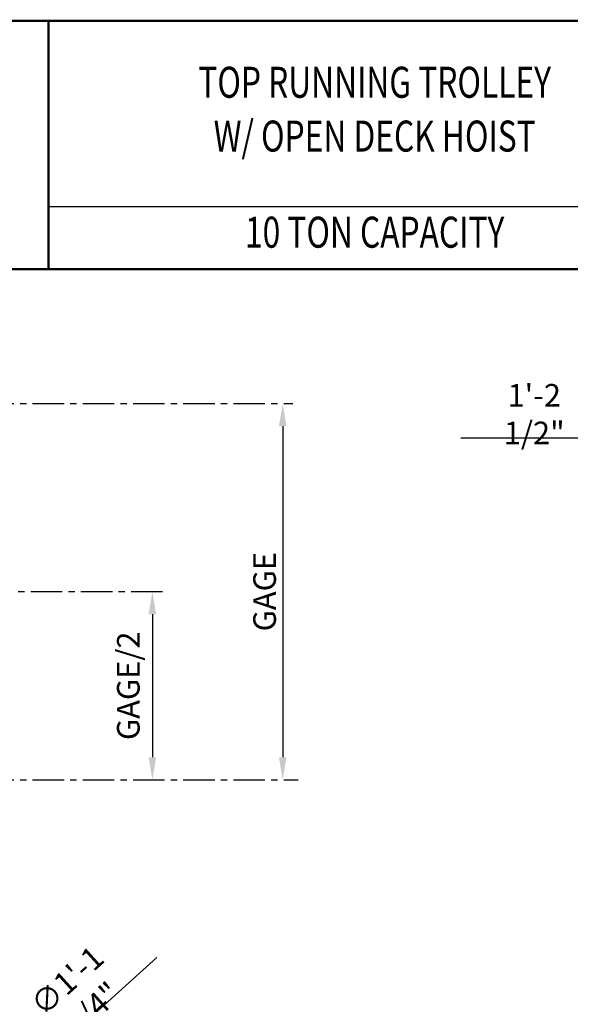
# Model space of a CAD drawing. Extents: x -32 to 275, y -350 to 50.
# Drawn here: x 81 to 169, y -129 to 28 of the extents above; entities that cross this region are included whole.
import ezdxf
from ezdxf.enums import TextEntityAlignment as Align

# ---------------------------------------------------------------- set-up
doc = ezdxf.new("R2010")
doc.units = 0
doc.header["$LTSCALE"] = 4
doc.header["$MEASUREMENT"] = 0
doc.linetypes.add('CENTER', pattern=[2, 1.25, -0.25, 0.25, -0.25])
doc.layers.get('DEFPOINTS').update_dxf_attribs({"linetype": 'CONTINUOUS'})
for name, color, linetype in [('BOLD', 4, 'CONTINUOUS'), ('CENTER', 6, 'CENTER'), ('DIMENSION', 7, 'CONTINUOUS')]:
    doc.layers.add(name, color=color, linetype=linetype)
doc.styles.add('ROMAND', font='ROMAND.SHX', dxfattribs={"width": 0.75})
doc.styles.add('ROMANS', font='romans.shx', dxfattribs={"width": 0.75})
doc.dimstyles.get("Standard").update_dxf_attribs({"dimscale": 36, "dimtxt": 0.1, "dimasz": 0.1, "dimexe": 0.0625, "dimexo": 0.0625, "dimgap": 0.03, "dimtad": 1, "dimdec": 5, "dimzin": 3, "dimdsep": 46, "dimlunit": 4, "dimtxsty": 'ROMANS', "dimcen": 0, "dimclrd": 256, "dimclre": 256, "dimclrt": 256, "dimadec": 0, "dimazin": 0, "dimtfac": 1, "dimtdec": 5, "dimtofl": 0, "dimtmove": 0, "dimatfit": 3, "dimfxl": 0, "dimfrac": 2, "dimtolj": 1, "dimtzin": 0, "dimlwd": -1, "dimlwe": -1, "dimarcsym": 0})

# ---------------------------------------------------------------- blocks, each defined once
blk = doc.blocks.new('*D27')
at = {"layer": 'DEFPOINTS', "color": 0}
for p in [(123.06, -32.95), (123.06, -92.95), (123.06, -92.95)]:
    blk.add_point(p, dxfattribs=at)
at = {"layer": 'DIMENSION'}
blk.add_line((123.06, -36.55), (123.06, -89.35), dxfattribs=at)
for points in [[(122.46, -36.55), (123.66, -36.55), (123.06, -32.95)], [(122.46, -89.35), (123.66, -89.35), (123.06, -92.95)]]:
    blk.add_solid(points, dxfattribs=at)
at = {"layer": 'DIMENSION', "insert": (120.18, -62.95), "char_height": 3.6, "attachment_point": 5, "rotation": 90, "style": 'ROMANS'}
blk.add_mtext('\\A1;GAGE', dxfattribs=at)
blk = doc.blocks.new('*D28')
at = {"layer": 'DEFPOINTS', "color": 0}
for p in [(102.3, -62.95), (102.3, -92.95), (102.3, -92.95)]:
    blk.add_point(p, dxfattribs=at)
at = {"layer": 'DIMENSION'}
blk.add_line((102.3, -66.55), (102.3, -89.35), dxfattribs=at)
for points in [[(101.7, -66.55), (102.9, -66.55), (102.3, -62.95)], [(101.7, -89.35), (102.9, -89.35), (102.3, -92.95)]]:
    blk.add_solid(points, dxfattribs=at)
at = {"layer": 'DIMENSION', "insert": (98.47, -77.95), "char_height": 3.6, "attachment_point": 5, "rotation": 90, "style": 'ROMANS'}
blk.add_mtext('\\A1;GAGE/2', dxfattribs=at)
blk = doc.blocks.new('*D30')
at = {"layer": 'DEFPOINTS', "color": 0}
for p in [(68.26, -152.68), (58.06, -161.9)]:
    blk.add_point(p, dxfattribs=at)
at = {"layer": 'DIMENSION'}
blk.add_line((103.02, -121.25), (70.93, -150.27), dxfattribs=at)
blk.add_solid([(70.53, -149.82), (71.33, -150.71), (68.26, -152.68)], dxfattribs=at)
at = {"layer": 'DIMENSION', "insert": (90.74, -127.2), "char_height": 3.6, "attachment_point": 5, "rotation": 42.1196, "style": 'ROMANS'}
blk.add_mtext('\\A1;∅1\'-1 3/4"', dxfattribs=at)
blk = doc.blocks.new('*D33')
at = {"layer": 'DEFPOINTS', "color": 0}
for p in [(192.92, -38.47), (178.42, -67.53), (192.92, -67.53)]:
    blk.add_point(p, dxfattribs=at)
at = {"layer": 'DIMENSION'}
for p, q in [((178.42, -65.28), (178.42, -36.22)), ((192.92, -65.28), (192.92, -36.22)), ((178.42, -38.47), (151.44, -38.47)), ((189.32, -38.47), (182.02, -38.47))]:
    blk.add_line(p, q, dxfattribs=at)
for points in [[(182.02, -37.87), (182.02, -39.07), (178.42, -38.47)], [(189.32, -37.87), (189.32, -39.07), (192.92, -38.47)]]:
    blk.add_solid(points, dxfattribs=at)
at = {"layer": 'DIMENSION', "insert": (163.13, -34.65), "char_height": 3.6, "attachment_point": 5, "style": 'ROMANS'}
blk.add_mtext('\\A1;1\'-2 1/2"', dxfattribs=at)

msp = doc.modelspace()

# ---------------------------------------------------------------- linework, layer by layer
at = {"layer": 'BOLD', "const_width": 0.356301}
msp.add_lwpolyline([(-13.561613, -349.959965), (274.448362, -349.959965), (274.448362, 28.040035), (-13.561613, 28.040035)], close=True, dxfattribs=at)
at = {"layer": 'BOLD', "color": 7, "const_width": 0.355775}
msp.add_lwpolyline([(85.764018, 28.040035), (85.764018, -11.490484)], dxfattribs=at)
at = {"layer": 'BOLD', "color": 7}
msp.add_lwpolyline([(274.020885, -1.607854), (85.764018, -1.607854)], dxfattribs=at)
at = {"layer": 'BOLD', "const_width": 0.356304}
msp.add_lwpolyline([(274.448362, -11.549244), (-13.563648, -11.549244)], dxfattribs=at)
at = {"layer": 'CENTER'}
for p, q in [((3.225539, -32.94863), (124.672885, -32.94863)), ((103.92504, -62.94863), (9.692513, -62.94863)), ((3.225539, -92.94863), (125.54172, -92.94863))]:
    msp.add_line(p, q, dxfattribs=at)

# ---------------------------------------------------------------- texts
at = {"layer": 'BOLD', "color": 7, "style": 'ROMAND', "width": 0.75}
for s, p in [('TOP RUNNING TROLLEY', (137.714567, 17.604744)), ('W/ OPEN DECK HOIST', (137.714567, 9.02367)), ('10 TON CAPACITY', (137.714567, -6.293888))]:
    msp.add_text(s, height=4.94131499, dxfattribs=at).set_placement(p, align=Align.MIDDLE)

# ---------------------------------------------------------------- dimensions: what is measured, and where the dimension line sits
at = {"layer": 'DIMENSION'}
dim = msp.add_linear_dim(base=(192.917096, -38.472221), p1=(178.417096, -67.525584), p2=(192.917096, -67.525584), dimstyle='Standard', dxfattribs=at)
dim.commit()
dim.dimension.update_dxf_attribs({"geometry": '*D33', "text_midpoint": (163.129953, -38.472221), "dimtype": 160})
for base, p1, p2, text, picture, middle in [((123.058779, -92.94863), (123.058779, -32.94863), (123.058779, -92.94863), 'GAGE', '*D27', (120.178779, -62.94863)), ((102.296651, -92.94863), (102.296651, -62.94863), (102.296651, -92.94863), 'GAGE/2', '*D28', (98.473794, -77.94863))]:
    dim = msp.add_linear_dim(base=base, p1=p1, p2=p2, angle=90, text=text, dimstyle='Standard', dxfattribs=at)
    dim.commit()
    dim.dimension.update_dxf_attribs({"geometry": picture, "text_midpoint": middle})
dim = msp.add_diameter_dim_2p(p1=(58.058412, -161.901707), p2=(68.257429, -152.679854), dimstyle='Standard', dxfattribs=at)
dim.commit()
dim.dimension.update_dxf_attribs({"geometry": '*D30', "text_midpoint": (93.299754, -130.036826), "dimtype": 163})

doc.saveas('drawing.dxf')
